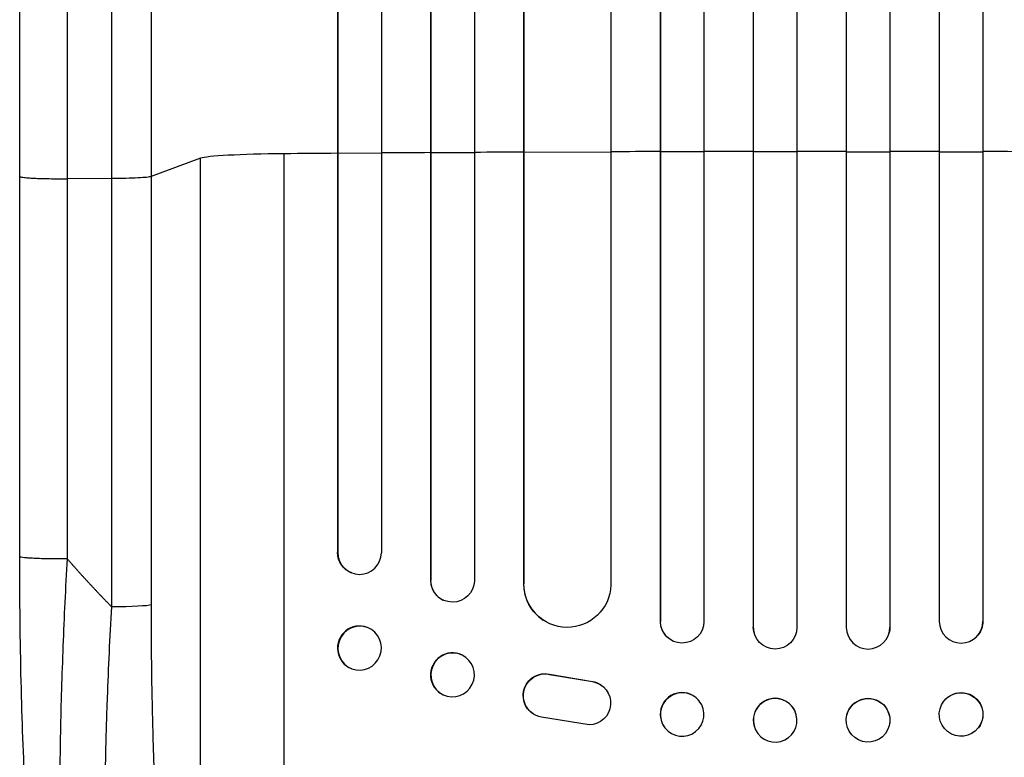
# Model space of a CAD drawing. Units: millimetres. Extents: x -3890 to 3315, y -6239 to 5086.
# Drawn here: x -2813 to -2474, y -6050 to -5796 of the extents above; entities that cross this region are included whole.
import ezdxf

# ---------------------------------------------------------------- set-up
doc = ezdxf.new("R2010")
doc.units = ezdxf.units.MM
doc.header["$LTSCALE"] = 20
doc.layers.add('2d', color=230, linetype='Continuous')

msp = doc.modelspace()

# ---------------------------------------------------------------- linework, layer by layer
at = {"layer": '2d'}
for p, q in [((-2703.23, -4102.3), (-2703.23, -5979.75)), ((-2703.09, -4102.3), (-2703.09, -5979.8)), ((-2688.09, -4102.3), (-2688.09, -5979.93)), ((-2671.2, -4102.3), (-2671.2, -5989.33)), ((-2671.09, -4102.3), (-2671.09, -5989.38)), ((-2656.09, -4102.3), (-2656.09, -5989.5)), ((-2639.17, -4102.3), (-2639.17, -5990.54)), ((-2639.09, -4102.3), (-2639.09, -5990.59)), ((-2609.09, -4102.3), (-2609.09, -5990.97)), ((-2592.13, -4102.3), (-2592.13, -6003.43)), ((-2592.09, -4102.3), (-2592.09, -6003.48)), ((-2577.09, -4102.3), (-2577.09, -6003.58)), ((-2560.1, -4102.3), (-2560.1, -6005.48)), ((-2560.09, -4102.3), (-2560.09, -6005.53)), ((-2545.09, -4102.3), (-2545.09, -6005.59)), ((-2528.09, -4102.3), (-2528.09, -6005.59)), ((-2513.09, -4102.3), (-2513.09, -6005.53)), ((-2513.07, -4102.3), (-2513.07, -6005.48)), ((-2496.09, -4102.3), (-2496.09, -6003.58)), ((-2481.09, -4102.3), (-2481.09, -6003.48)), ((-2481.04, -4102.3), (-2481.04, -6003.43)), ((-2721.59, -6186.72), (-2721.59, -5842.62)), ((-2703.09, -5842.57), (-2703.23, -5842.52)), ((-2688.09, -5842.46), (-2703.09, -5842.57)), ((-2671.09, -5842.34), (-2671.2, -5842.29)), ((-2656.09, -5842.25), (-2671.09, -5842.34)), ((-2639.09, -5842.16), (-2639.17, -5842.11)), ((-2609.09, -5842.03), (-2639.09, -5842.16)), ((-2592.09, -5841.98), (-2592.13, -5841.93)), ((-2577.09, -5841.95), (-2592.09, -5841.98)), ((-2560.09, -5841.92), (-2560.1, -5841.87)), ((-2545.09, -5841.91), (-2560.09, -5841.92)), ((-2528.09, -5841.91), (-2513.09, -5841.92)), ((-2513.09, -5841.92), (-2513.07, -5841.87)), ((-2496.09, -5841.95), (-2481.09, -5841.98)), ((-2481.09, -5841.98), (-2481.04, -5841.93)), ((-2750.36, -5844.17), (-2767.4, -5850.48)), ((-2750.36, -6166.35), (-2750.36, -5844.17)), ((-2812.59, -5981.13), (-2812.59, -5850.44)), ((-2780.94, -5851.15), (-2796.28, -5851.22)), ((-2780.94, -5998.51), (-2780.94, -5851.15)), ((-2767.4, -5850.48), (-2767.4, -5997.84)), ((-2703.23, -5979.75), (-2703.09, -5979.8)), ((-2703.09, -5979.8), (-2703.08, -5979.8)), ((-2698.14, -5986.88), (-2698.28, -5986.83)), ((-2671.09, -5989.38), (-2671.2, -5989.33)), ((-2671.09, -5989.38), (-2671.09, -5989.38)), ((-2639.09, -5990.59), (-2639.17, -5990.54)), ((-2639.08, -5990.59), (-2639.09, -5990.59)), ((-2666.68, -5996.22), (-2666.8, -5996.17)), ((-2632.32, -6003.12), (-2632.4, -6003.07)), ((-2592.09, -6003.48), (-2592.13, -6003.43)), ((-2592.09, -6003.48), (-2592.09, -6003.48)), ((-2481.09, -6003.48), (-2481.04, -6003.43)), ((-2481.09, -6003.48), (-2481.09, -6003.48)), ((-2692.89, -6005.63), (-2693.03, -6005.58)), ((-2590.35, -6008.28), (-2590.39, -6008.23)), ((-2560.09, -6005.53), (-2560.1, -6005.48)), ((-2560.09, -6005.53), (-2560.09, -6005.53)), ((-2559.81, -6007.54), (-2559.83, -6007.48)), ((-2513.35, -6007.48), (-2513.36, -6007.54)), ((-2513.09, -6005.53), (-2513.07, -6005.48)), ((-2513.09, -6005.53), (-2513.09, -6005.53)), ((-2482.79, -6008.23), (-2482.83, -6008.28)), ((-2660.33, -6015.11), (-2660.44, -6015.05)), ((-2698.29, -6019.8), (-2698.44, -6019.74)), ((-2630.28, -6021.67), (-2630.2, -6021.72)), ((-2630.28, -6021.67), (-2615.49, -6024.17)), ((-2630.2, -6021.72), (-2615.42, -6024.22)), ((-2615.49, -6024.17), (-2615.42, -6024.22)), ((-2612.71, -6025.25), (-2612.63, -6025.3)), ((-2666.85, -6028.73), (-2666.97, -6028.67)), ((-2578.68, -6030.9), (-2578.73, -6030.85)), ((-2494.45, -6030.85), (-2494.49, -6030.9)), ((-2635.89, -6035.32), (-2635.82, -6035.37)), ((-2545.3, -6035.62), (-2545.32, -6035.57)), ((-2527.86, -6035.57), (-2527.87, -6035.62)), ((-2616.59, -6039.12), (-2632.98, -6036.46)), ((-2590.49, -6040.17), (-2590.54, -6040.12)), ((-2559.84, -6039.43), (-2559.86, -6039.37)), ((-2513.32, -6039.37), (-2513.33, -6039.43)), ((-2482.64, -6040.12), (-2482.68, -6040.17))]:
    msp.add_line(p, q, dxfattribs=at)
for centre, major_axis, ratio, start_param, end_param in [((-2715.7, -5844.43), (-35, 0), 0.052336, 4.881374, 6.142694), ((-2536.59, -5899.37), (-1100, 0), 0.052336, 4.86447, 4.881374), ((-2536.59, -5899.37), (-1100, 0), 0.052336, 4.835074, 4.850555), ((-2536.59, -5899.37), (-1100, 0), 0.052336, 4.805779, 4.82124), ((-2536.59, -5899.37), (-1100, 0), 0.052336, 4.762905, 4.778346), ((-2536.59, -5899.37), (-1100, 0), 0.052336, 4.733767, 4.749215), ((-2536.59, -5899.37), (-1100, 0), 0.052336, 4.704662, 4.720116), ((-2536.59, -5899.37), (-1100, 0), 0.052336, 4.675562, 4.69101), ((-2536.59, -5899.37), (-1100, 0), 0.052336, 4.646432, 4.661873), ((-2695.58, -5979.75), (2.55, 7.14), 0.988103, 1.918034, 5.02784), ((-2663.7, -5989.28), (3.1, 6.89), 0.991927, 1.996398, 3.141593), ((-2624.16, -5990.48), (8.24, 12.59), 0.995453, 2.152843, 3.141593), ((-2695.73, -6012.66), (2.7, 7.08), 0.987914, 0, 3.141593), ((-2584.63, -6003.41), (5.76, 4.82), 0.997675, 2.446541, 3.141593), ((-2488.59, -6003.46), (5.76, -4.82), 0.997675, 3.854121, 6.978416), ((-2552.6, -6005.47), (7.23, 2.01), 0.998523, 2.870567, 3.141593), ((-2520.59, -6005.52), (7.23, -2.01), 0.998523, 3.422776, 6.55439), ((-2663.7, -6021.86), (3.26, 6.81), 0.99174, 0, 3.141593), ((-2584.63, -6035.48), (5.91, 4.63), 0.99749, 0, 3.141593), ((-2552.59, -6037.47), (7.27, 1.9), 0.998339, 0, 3.141593)]:
    msp.add_ellipse(centre, major_axis=major_axis, ratio=ratio, start_param=start_param, end_param=end_param, dxfattribs=at)
at = {"layer": '2d', "extrusion": (0, 0, -1)}
for centre, major_axis, ratio, start_param, end_param in [((-2695.73, -5979.69), (-2.55, -7.14), 0.988103, 0, 1.223375), ((-2663.59, -5989.33), (-3.1, -6.89), 0.991927, 4.315268, 7.428561), ((-2624.08, -5990.53), (-8.24, -12.59), 0.995453, 4.163807, 7.272295), ((-2782.25, -5997.73), (15, 0), 0.052336, 0.140491, 1.48353), ((-2584.59, -6003.46), (-5.76, -4.82), 0.997675, 3.854121, 6.978416), ((-2488.55, -6003.41), (-5.76, 4.82), 0.997675, 2.446541, 3.141593), ((-2552.59, -6005.52), (-7.23, -2.01), 0.998523, 3.422776, 6.55439), ((-2520.57, -6005.47), (-7.23, 2.01), 0.998523, 2.870567, 3.141593), ((-2631.83, -6029.01), (-4.06, -6.31), 0.995602, 0, 2.777532), ((-2631.75, -6029.06), (-4.06, -6.31), 0.995602, 5.873871, 9.060718), ((-2616.69, -6031.62), (-4.06, -6.31), 0.995602, 2.738879, 5.695291), ((-2616.77, -6031.57), (-4.06, -6.31), 0.995602, 2.738879, 3.141593), ((-2488.54, -6035.48), (-5.91, 4.63), 0.99749, 0, 3.141593), ((-2520.59, -6037.47), (-7.27, 1.9), 0.998339, 0, 3.141593)]:
    msp.add_ellipse(centre, major_axis=major_axis, ratio=ratio, start_param=start_param, end_param=end_param, dxfattribs=at)
for centre, major_axis, ratio in [((-2695.59, -6012.71), (-2.7, -7.08), 0.987914), ((-2663.59, -6021.92), (-3.26, -6.81), 0.99174), ((-2584.59, -6035.54), (-5.91, -4.63), 0.99749), ((-2552.57, -6037.53), (-7.27, -1.9), 0.998339)]:
    msp.add_ellipse(centre, major_axis=major_axis, ratio=ratio, dxfattribs=at)
at = {"layer": '2d'}
for centre, major_axis, ratio in [((-2488.59, -6035.54), (5.91, -4.63), 0.99749), ((-2520.6, -6037.53), (7.27, -1.9), 0.998339)]:
    msp.add_ellipse(centre, major_axis=major_axis, ratio=ratio, dxfattribs=at)
for points, knots in [([(-2812.59, -5850.44), (-2812.59, -5821.18), (-2812.59, -5791.96), (-2812.59, -5733.88), (-2812.59, -5704.96), (-2812.58, -5648.12), (-2812.58, -5620.14), (-2812.58, -5565.29), (-2812.58, -5538.36), (-2812.59, -5485.73), (-2812.59, -5459.97), (-2812.59, -5409.76), (-2812.59, -5385.26), (-2812.59, -5348.72), (-2812.59, -5336.1), (-2812.59, -5323.73)], [0, 0, 0, 0, 8.789912, 8.789912, 17.608286, 17.608286, 26.340286, 26.340286, 35.022826, 35.022826, 43.694905, 43.694905, 52.396654, 52.396654, 57.107422, 57.107422, 57.107422, 57.107422]), ([(-2767.4, -5324.2), (-2767.4, -5342.97), (-2767.4, -5362.24), (-2767.4, -5391.91), (-2767.4, -5401.92), (-2767.4, -5417.13), (-2767.4, -5422.23), (-2767.4, -5432.5), (-2767.4, -5437.66), (-2767.39, -5463.59), (-2767.39, -5484.73), (-2767.39, -5527.78), (-2767.39, -5549.7), (-2767.39, -5594.33), (-2767.39, -5616.93), (-2767.39, -5645.53), (-2767.39, -5651.26), (-2767.39, -5662.77), (-2767.39, -5668.54), (-2767.39, -5685.87), (-2767.4, -5697.46), (-2767.4, -5732.36), (-2767.4, -5755.78), (-2767.4, -5791.15), (-2767.4, -5802.97), (-2767.4, -5826.7), (-2767.4, -5838.58), (-2767.4, -5850.48)], [0, 0, 0, 0, 0.0713154, 0.0713154, 0.106973, 0.106973, 0.1248019, 0.1248019, 0.1426307, 0.1426307, 0.2139461, 0.2139461, 0.2852614, 0.2852614, 0.3565768, 0.3565768, 0.3744056, 0.3744056, 0.3922345, 0.3922345, 0.4278921, 0.4278921, 0.4992075, 0.4992075, 0.5348652, 0.5348652, 0.5705229, 0.5705229, 0.5705229, 0.5705229]), ([(-2780.94, -5851.15), (-2780.94, -5839.42), (-2780.94, -5827.7), (-2780.94, -5804.3), (-2780.94, -5792.63), (-2780.94, -5757.76), (-2780.94, -5734.66), (-2780.94, -5700.24), (-2780.94, -5688.8), (-2780.94, -5671.71), (-2780.94, -5666.02), (-2780.94, -5654.67), (-2780.94, -5649.01), (-2780.94, -5620.81), (-2780.94, -5598.52), (-2780.94, -5554.5), (-2780.94, -5532.88), (-2780.94, -5490.42), (-2780.94, -5469.58), (-2780.94, -5444.01), (-2780.94, -5438.92), (-2780.94, -5428.79), (-2780.94, -5423.76), (-2780.94, -5408.76), (-2780.94, -5398.88), (-2780.94, -5369.63), (-2780.94, -5350.62), (-2780.94, -5332.1)], [0, 0, 0, 0, 0.0352409, 0.0352409, 0.0704819, 0.0704819, 0.1409638, 0.1409638, 0.1762047, 0.1762047, 0.1938252, 0.1938252, 0.2114457, 0.2114457, 0.2819276, 0.2819276, 0.3524095, 0.3524095, 0.4228913, 0.4228913, 0.4405118, 0.4405118, 0.4581323, 0.4581323, 0.4933732, 0.4933732, 0.5638551, 0.5638551, 0.5638551, 0.5638551]), ([(-2767.4, -5850.48), (-2767.63, -5850.57), (-2768.15, -5850.65), (-2769.69, -5850.81), (-2770.71, -5850.88), (-2773.15, -5851), (-2774.56, -5851.05), (-2777.62, -5851.12), (-2779.27, -5851.14), (-2780.94, -5851.15)], [0, 0, 0, 0, 0.25, 0.25, 0.5, 0.5, 0.75, 0.75, 1, 1, 1, 1]), ([(-2794.92, -6163.34), (-2797.45, -6159.09), (-2798.93, -6154.65), (-2802.03, -6143.19), (-2803.45, -6135.88), (-2805.99, -6119.18), (-2807.1, -6109.72), (-2809.01, -6089.33), (-2809.8, -6078.28), (-2811.12, -6054.73), (-2811.62, -6042.08), (-2812.34, -6015.47), (-2812.54, -6001.38), (-2812.59, -5985.23), (-2812.59, -5983.18), (-2812.59, -5981.13)], [0, 0, 0, 0, 3.164389, 3.164389, 6.848155, 6.848155, 10.568372, 10.568372, 14.330832, 14.330832, 18.299874, 18.299874, 22.544279, 22.544279, 23.159618, 23.159618, 23.159618, 23.159618]), ([(-2796.28, -5981.91), (-2796.85, -5991.94), (-2797.33, -6001.99), (-2798.11, -6021.97), (-2798.41, -6031.89), (-2798.79, -6051.39), (-2798.87, -6060.97), (-2798.83, -6074.89), (-2798.79, -6079.45), (-2798.68, -6086.16), (-2798.63, -6088.37), (-2798.56, -6091.65), (-2798.52, -6093.28), (-2798.46, -6095.17), (-2798.44, -6096.1), (-2798.42, -6096.57), (-2798.42, -6096.77), (-2798.41, -6096.91), (-2798.41, -6096.97), (-2798.14, -6105.79), (-2797.74, -6114.04), (-2796.97, -6125.46), (-2796.68, -6129.1), (-2796.21, -6134.29), (-2796.04, -6135.97), (-2795.78, -6138.42), (-2795.65, -6139.63), (-2795.49, -6141.01), (-2795.41, -6141.69), (-2795.37, -6142.03), (-2795.35, -6142.2), (-2795.34, -6142.27), (-2795.34, -6142.32), (-2795.33, -6142.34), (-2794.55, -6148.74), (-2793.66, -6154.2), (-2791.68, -6163.01), (-2790.6, -6166.37), (-2789.44, -6168.57)], [0, 0, 0, 0, 0.125, 0.125, 0.25, 0.25, 0.375, 0.375, 0.4375, 0.4375, 0.46875, 0.46875, 0.484375, 0.492188, 0.496094, 0.498047, 0.499023, 0.499023, 0.5, 0.5, 0.625, 0.625, 0.6875, 0.6875, 0.71875, 0.71875, 0.734375, 0.742188, 0.746094, 0.748047, 0.749023, 0.749512, 0.749512, 0.75, 0.75, 0.875, 0.875, 1, 1, 1, 1]), ([(-2772.23, -6179.48), (-2772.86, -6178.87), (-2773.46, -6177.96), (-2774.63, -6175.56), (-2775.19, -6174.08), (-2776.28, -6170.56), (-2776.79, -6168.53), (-2777.41, -6165.65), (-2777.54, -6165.05), (-2777.78, -6163.84), (-2777.89, -6163.22), (-2778.24, -6161.31), (-2778.47, -6159.98), (-2779.12, -6155.84), (-2779.53, -6152.86), (-2780.28, -6146.47), (-2780.63, -6143.07), (-2781.03, -6138.57), (-2781.1, -6137.65), (-2781.26, -6135.8), (-2781.33, -6134.87), (-2781.54, -6132.04), (-2781.68, -6130.12), (-2782.05, -6124.24), (-2782.27, -6120.18), (-2782.65, -6111.78), (-2782.8, -6107.45), (-2782.98, -6100.74), (-2783.04, -6098.47), (-2783.13, -6093.87), (-2783.17, -6091.55), (-2783.25, -6084.53), (-2783.28, -6079.78), (-2783.27, -6070.14), (-2783.23, -6065.25), (-2783.1, -6055.32), (-2783, -6050.3), (-2782.81, -6042.65), (-2782.73, -6040.09), (-2782.58, -6034.94), (-2782.49, -6032.36), (-2782.02, -6019.44), (-2781.54, -6009.02), (-2780.94, -5998.51)], [0, 0, 0, 0, 0.0156326, 0.0156326, 0.0312651, 0.0312651, 0.0468977, 0.0468977, 0.0508059, 0.0508059, 0.054714, 0.054714, 0.0625303, 0.0625303, 0.0781629, 0.0781629, 0.0937954, 0.0937954, 0.0977036, 0.0977036, 0.1016117, 0.1016117, 0.109428, 0.109428, 0.1250606, 0.1250606, 0.1406932, 0.1406932, 0.1485095, 0.1485095, 0.1563257, 0.1563257, 0.1719583, 0.1719583, 0.1875909, 0.1875909, 0.2032235, 0.2032235, 0.2110398, 0.2110398, 0.218856, 0.218856, 0.2501212, 0.2501212, 0.2501212, 0.2501212]), ([(-2767.4, -5997.84), (-2767.4, -6007.51), (-2767.32, -6017.1), (-2767.11, -6028.99), (-2767.06, -6031.36), (-2766.96, -6036.1), (-2766.9, -6038.46), (-2766.71, -6045.51), (-2766.56, -6050.14), (-2766.05, -6063.87), (-2765.62, -6072.79), (-2764.95, -6083.61), (-2764.82, -6085.76), (-2764.6, -6088.96), (-2764.52, -6090.02), (-2764.37, -6092.12), (-2764.29, -6093.17), (-2763.9, -6098.36), (-2763.56, -6102.4), (-2762.84, -6110.23), (-2762.46, -6114.02), (-2761.84, -6119.51), (-2761.63, -6121.31), (-2761.19, -6124.83), (-2760.97, -6126.57), (-2760.28, -6131.65), (-2759.8, -6134.85), (-2758.79, -6140.87), (-2758.27, -6143.69), (-2757.45, -6147.62), (-2757.17, -6148.88), (-2756.61, -6151.3), (-2756.32, -6152.46), (-2755.43, -6155.76), (-2754.83, -6157.7), (-2753.6, -6161.08), (-2752.97, -6162.52), (-2751.68, -6164.85), (-2751.03, -6165.74), (-2750.36, -6166.35)], [0, 0, 0, 0, 0.0289528, 0.0289528, 0.036191, 0.036191, 0.0434292, 0.0434292, 0.0579056, 0.0579056, 0.0868585, 0.0868585, 0.0940967, 0.0940967, 0.0977158, 0.0977158, 0.1013349, 0.1013349, 0.1158113, 0.1158113, 0.1302877, 0.1302877, 0.1375259, 0.1375259, 0.1447641, 0.1447641, 0.1592405, 0.1592405, 0.1737169, 0.1737169, 0.1809551, 0.1809551, 0.1881933, 0.1881933, 0.2026697, 0.2026697, 0.2171461, 0.2171461, 0.2316225, 0.2316225, 0.2316225, 0.2316225])]:
    msp.add_open_spline(points, degree=3, knots=knots, dxfattribs=at)
for points in [[(-2796.28, -5332.93), (-2796.28, -5482.91), (-2796.28, -5661.15), (-2796.28, -5851.22)], [(-2796.28, -5851.22), (-2796.28, -5894.79), (-2796.28, -5938.35), (-2796.28, -5981.91)]]:
    msp.add_open_spline(points, degree=3, dxfattribs=at)
for points, weights, degree in [([(-2812.59, -5850.44), (-2812.59, -5851.3), (-2796.28, -5851.22)], [0.940025891105, 0.655018059995, 1], 2), ([(-2812.59, -5981.13), (-2812.59, -5981.99), (-2796.28, -5981.91)], [0.940025925989, 0.655018038883, 1], 2), ([(-2796.28, -5981.91), (-2791.34, -5987.61), (-2786.23, -5993.14), (-2780.94, -5998.51)], [1, 0.999671580185, 0.999671580185, 1], 3)]:
    msp.add_rational_spline(points, weights, degree=degree, dxfattribs=at)

doc.saveas('drawing.dxf')
